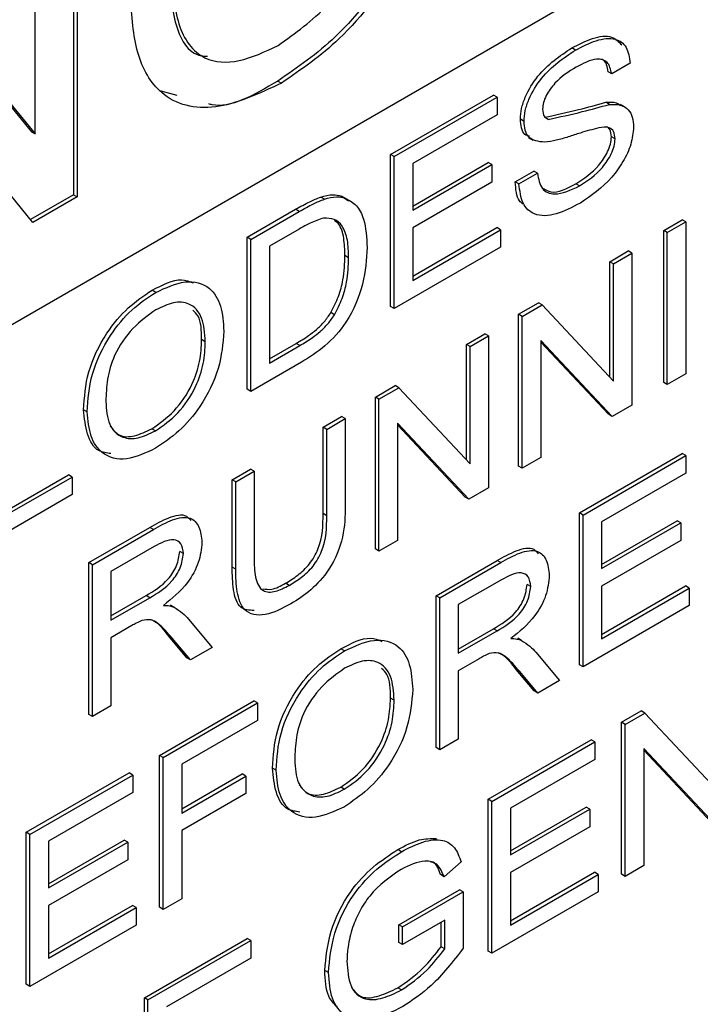
# Model space of a CAD drawing. Units: inches. Extents: x 5 to 301, y 5 to 193.
# Drawn here: x 88 to 89, y 41 to 41 of the extents above; entities that cross this region are included whole.
import ezdxf

# ---------------------------------------------------------------- set-up
doc = ezdxf.new("R2010")
doc.units = ezdxf.units.IN
doc.header["$MEASUREMENT"] = 0

msp = doc.modelspace()

# ---------------------------------------------------------------- linework, layer by layer
at = {"color": 7, "linetype": 'Continuous', "lineweight": 25, "ltscale": 18}
for p, q in [((89.55651, 42.02719), (86.87575, 40.47962)), ((88.3216, 41.58361), (88.3216, 41.37311)), ((88.32388, 41.58492), (88.32388, 41.3718)), ((88.29785, 41.41087), (88.29785, 41.56989)), ((88.2086, 41.51837), (88.29558, 41.41218)), ((88.20942, 41.51884), (88.29785, 41.41087)), ((88.63391, 41.46306), (88.63164, 41.46437)), ((88.29637, 41.35592), (88.20794, 41.4639)), ((88.66803, 41.4549), (88.65649, 41.44824)), ((88.65649, 41.44824), (88.65422, 41.44955)), ((88.44882, 41.44382), (88.45109, 41.44251)), ((88.38625, 41.43475), (88.37612, 41.43742)), ((88.5189, 41.39808), (88.58289, 41.43502)), ((88.52117, 41.39677), (88.58516, 41.43371)), ((88.58516, 41.43371), (88.58289, 41.43502)), ((88.58516, 41.43371), (88.58516, 41.42281)), ((88.6551, 41.42926), (88.65283, 41.43058)), ((88.66482, 41.42759), (88.66198, 41.42923)), ((88.58516, 41.42281), (88.53271, 41.39253)), ((88.60195, 41.41874), (88.59967, 41.42005)), ((88.61701, 41.41995), (88.61474, 41.42127)), ((88.29558, 41.41218), (88.29785, 41.41087)), ((88.65859, 41.40779), (88.65632, 41.4091)), ((88.60461, 41.40875), (88.60745, 41.40711)), ((88.5189, 41.3036), (88.5189, 41.39808)), ((88.52117, 41.39677), (88.5189, 41.39808)), ((88.52117, 41.30228), (88.52117, 41.39677)), ((88.53271, 41.36608), (88.57974, 41.39323)), ((88.53271, 41.39253), (88.53271, 41.36346)), ((88.53271, 41.36346), (88.58202, 41.39192)), ((88.58202, 41.39192), (88.57974, 41.39323)), ((88.58202, 41.39192), (88.58202, 41.38101)), ((88.59653, 41.38111), (88.60807, 41.38778)), ((88.5988, 41.3798), (88.61034, 41.38646)), ((88.61034, 41.38646), (88.60807, 41.38778)), ((88.58202, 41.38101), (88.53271, 41.35255)), ((88.5988, 41.3798), (88.59653, 41.38111)), ((88.63655, 41.37858), (88.63427, 41.37989)), ((88.3216, 41.37311), (88.29491, 41.35771)), ((88.3216, 41.37311), (88.32388, 41.3718)), ((88.32388, 41.3718), (88.29637, 41.35592)), ((88.47775, 41.37034), (88.47548, 41.37165)), ((88.48832, 41.3723), (88.49267, 41.36935)), ((88.49059, 41.37099), (88.48832, 41.3723)), ((88.42973, 41.34661), (88.45989, 41.36402)), ((88.43201, 41.34529), (88.46217, 41.3627)), ((88.68884, 41.35082), (88.70038, 41.35748)), ((88.69111, 41.34951), (88.70265, 41.35617)), ((88.70265, 41.35617), (88.70038, 41.35748)), ((88.70265, 41.35617), (88.70265, 41.26169)), ((88.46212, 41.35177), (88.44355, 41.34105)), ((88.53271, 41.32247), (88.58499, 41.35265)), ((88.53271, 41.35255), (88.53271, 41.31985)), ((88.53271, 41.31985), (88.58726, 41.35134)), ((88.58726, 41.35134), (88.58499, 41.35265)), ((88.58726, 41.35134), (88.58726, 41.34043)), ((88.68884, 41.25634), (88.68884, 41.35082)), ((88.69111, 41.34951), (88.68884, 41.35082)), ((88.69111, 41.25502), (88.69111, 41.34951)), ((88.42973, 41.25212), (88.42973, 41.34661)), ((88.43201, 41.34529), (88.42973, 41.34661)), ((88.43201, 41.25081), (88.43201, 41.34529)), ((88.44355, 41.34105), (88.44355, 41.26837)), ((88.58726, 41.34043), (88.52117, 41.30228)), ((88.65527, 41.33144), (88.66681, 41.3381)), ((88.65754, 41.33013), (88.66908, 41.33679)), ((88.66908, 41.33679), (88.66681, 41.3381)), ((88.66908, 41.33679), (88.66908, 41.24231)), ((88.49285, 41.33389), (88.49058, 41.33521)), ((88.65527, 41.25965), (88.65527, 41.33144)), ((88.65754, 41.33013), (88.65527, 41.33144)), ((88.65754, 41.25722), (88.65754, 41.33013)), ((88.3728, 41.31233), (88.37053, 41.31364)), ((88.59862, 41.29874), (88.61092, 41.30584)), ((88.61319, 41.30453), (88.61092, 41.30584)), ((88.48405, 41.29843), (88.48178, 41.29975)), ((88.52117, 41.30228), (88.5189, 41.3036)), ((88.6009, 41.29743), (88.61319, 41.30453)), ((88.61319, 41.30453), (88.65754, 41.25722)), ((88.59862, 41.20426), (88.59862, 41.29874)), ((88.6009, 41.29743), (88.59862, 41.29874)), ((88.6009, 41.20294), (88.6009, 41.29743)), ((88.56611, 41.27997), (88.57764, 41.28663)), ((88.57992, 41.28532), (88.57764, 41.28663)), ((88.40368, 41.28164), (88.40141, 41.28296)), ((88.44355, 41.271), (88.46014, 41.28058)), ((88.56838, 41.27866), (88.57992, 41.28532)), ((88.57992, 41.28532), (88.57992, 41.19083)), ((88.65679, 41.23521), (88.61244, 41.28251)), ((88.61244, 41.28251), (88.61244, 41.20961)), ((88.65452, 41.23652), (88.61244, 41.2814)), ((88.44355, 41.26837), (88.46241, 41.27926)), ((88.56611, 41.20817), (88.56611, 41.27997)), ((88.56838, 41.27866), (88.56611, 41.27997)), ((88.56838, 41.20575), (88.56838, 41.27866)), ((88.46359, 41.26904), (88.43201, 41.25081)), ((88.69111, 41.25502), (88.68884, 41.25634)), ((88.70265, 41.26169), (88.69111, 41.25502)), ((88.43201, 41.25081), (88.42973, 41.25212)), ((88.50946, 41.24727), (88.52175, 41.25436)), ((88.51173, 41.24596), (88.52403, 41.25305)), ((88.52403, 41.25305), (88.52175, 41.25436)), ((88.52403, 41.25305), (88.56838, 41.20575)), ((88.50946, 41.15278), (88.50946, 41.24727)), ((88.51173, 41.24596), (88.50946, 41.24727)), ((88.51173, 41.15147), (88.51173, 41.24596)), ((88.33025, 41.23806), (88.32798, 41.23937)), ((88.66908, 41.24231), (88.65679, 41.23521)), ((88.47694, 41.2285), (88.48848, 41.23516)), ((88.47921, 41.22718), (88.49075, 41.23384)), ((88.49075, 41.23384), (88.48848, 41.23516)), ((88.49075, 41.23384), (88.49075, 41.17948)), ((88.65679, 41.23521), (88.65452, 41.23652)), ((88.37267, 41.22625), (88.3704, 41.22756)), ((88.47694, 41.17476), (88.47694, 41.2285)), ((88.47921, 41.22718), (88.47694, 41.2285)), ((88.47921, 41.17345), (88.47921, 41.22718)), ((88.56762, 41.18374), (88.52327, 41.23104)), ((88.52327, 41.23104), (88.52327, 41.15813)), ((88.56535, 41.18505), (88.52327, 41.22993)), ((88.61244, 41.20961), (88.6009, 41.20294)), ((88.63639, 41.17518), (88.70038, 41.21212)), ((88.63866, 41.17387), (88.70265, 41.21081)), ((88.70265, 41.21081), (88.70038, 41.21212)), ((88.70265, 41.21081), (88.70265, 41.19991)), ((88.42029, 41.19579), (88.43183, 41.20246)), ((88.42257, 41.19448), (88.43411, 41.20114)), ((88.43411, 41.20114), (88.43183, 41.20246)), ((88.43411, 41.20114), (88.43411, 41.14741)), ((88.6009, 41.20294), (88.59862, 41.20426)), ((88.2778, 41.17532), (88.31854, 41.19883)), ((88.2778, 41.17269), (88.32081, 41.19752)), ((88.32081, 41.19752), (88.31854, 41.19883)), ((88.32081, 41.19752), (88.32081, 41.18662)), ((88.42029, 41.14143), (88.42029, 41.19579)), ((88.42257, 41.19448), (88.42029, 41.19579)), ((88.70265, 41.19991), (88.6502, 41.16963)), ((88.42257, 41.14012), (88.42257, 41.19448)), ((88.57992, 41.19083), (88.56762, 41.18374)), ((88.32081, 41.18662), (88.26627, 41.15513)), ((88.56762, 41.18374), (88.56535, 41.18505)), ((88.63639, 41.0807), (88.63639, 41.17518)), ((88.63866, 41.17387), (88.63639, 41.17518)), ((88.63866, 41.07938), (88.63866, 41.17387)), ((88.6502, 41.14318), (88.69723, 41.17033)), ((88.6995, 41.16902), (88.69723, 41.17033)), ((88.33113, 41.14432), (88.36907, 41.16623)), ((88.3334, 41.14301), (88.37135, 41.16491)), ((88.6502, 41.16963), (88.6502, 41.14056)), ((88.6502, 41.14056), (88.6995, 41.16902)), ((88.6995, 41.16902), (88.6995, 41.15812)), ((88.52327, 41.15813), (88.51173, 41.15147)), ((88.6995, 41.15812), (88.6502, 41.12965)), ((88.37182, 41.15428), (88.34494, 41.13877)), ((88.51173, 41.15147), (88.50946, 41.15278)), ((88.39005, 41.14995), (88.38777, 41.15126)), ((88.33113, 41.04983), (88.33113, 41.14432)), ((88.3334, 41.14301), (88.33113, 41.14432)), ((88.3334, 41.04852), (88.3334, 41.14301)), ((88.54722, 41.12371), (88.58517, 41.14561)), ((88.5495, 41.12239), (88.58744, 41.1443)), ((88.34494, 41.13877), (88.34494, 41.10848)), ((88.58792, 41.13367), (88.56104, 41.11815)), ((88.45586, 41.13012), (88.45358, 41.13143)), ((88.60614, 41.12934), (88.60387, 41.13065)), ((88.6502, 41.09957), (88.70248, 41.12975)), ((88.6502, 41.12965), (88.6502, 41.09695)), ((88.6502, 41.09695), (88.70475, 41.12844)), ((88.70475, 41.12844), (88.70248, 41.12975)), ((88.70475, 41.12844), (88.70475, 41.11753)), ((88.34494, 41.11111), (88.36683, 41.12374)), ((88.34494, 41.10848), (88.3691, 41.12243)), ((88.54722, 41.02922), (88.54722, 41.12371)), ((88.5495, 41.12239), (88.54722, 41.12371)), ((88.5495, 41.02791), (88.5495, 41.12239)), ((88.3842, 41.11653), (88.38192, 41.11785)), ((88.56104, 41.11815), (88.56104, 41.08787)), ((88.70475, 41.11753), (88.63866, 41.07938)), ((88.39329, 41.10918), (88.40786, 41.09151)), ((88.35797, 41.1051), (88.34494, 41.09758)), ((88.56104, 41.09049), (88.58292, 41.10313)), ((88.34494, 41.09758), (88.34494, 41.05518)), ((88.39213, 41.08505), (88.38089, 41.09851)), ((88.39441, 41.08374), (88.38316, 41.0972)), ((88.56104, 41.08787), (88.58519, 41.10182)), ((88.60029, 41.09592), (88.59802, 41.09723)), ((88.40786, 41.09151), (88.39441, 41.08374)), ((88.49029, 41.08943), (88.48802, 41.09074)), ((88.39441, 41.08374), (88.39213, 41.08505)), ((88.60939, 41.08857), (88.62396, 41.0709)), ((88.57407, 41.08449), (88.56104, 41.07697)), ((88.63866, 41.07938), (88.63639, 41.0807)), ((88.56104, 41.07697), (88.56104, 41.03457)), ((88.60823, 41.06444), (88.59699, 41.0779)), ((88.6105, 41.06313), (88.59926, 41.07659)), ((88.62396, 41.0709), (88.6105, 41.06313)), ((88.52117, 41.05874), (88.5189, 41.06006)), ((88.6105, 41.06313), (88.60823, 41.06444)), ((88.34494, 41.05518), (88.3334, 41.04852)), ((88.37519, 41.02439), (88.43393, 41.0583)), ((88.37746, 41.02308), (88.4362, 41.05699)), ((88.4362, 41.05699), (88.43393, 41.0583)), ((88.4362, 41.05699), (88.4362, 41.04609)), ((88.3334, 41.04852), (88.33113, 41.04983)), ((88.66261, 41.04496), (88.67491, 41.05205)), ((88.66489, 41.04365), (88.67718, 41.05074)), ((88.67718, 41.05074), (88.67491, 41.05205)), ((88.67718, 41.05074), (88.72153, 41.00344)), ((88.4362, 41.04609), (88.389, 41.01884)), ((88.66261, 40.95047), (88.66261, 41.04496)), ((88.66489, 41.04365), (88.66261, 41.04496)), ((88.66489, 40.94916), (88.66489, 41.04365)), ((88.56104, 41.03457), (88.5495, 41.02791)), ((88.57974, 40.99712), (88.64373, 41.03406)), ((88.58202, 40.9958), (88.646, 41.03275)), ((88.646, 41.03275), (88.64373, 41.03406)), ((88.646, 41.03275), (88.646, 41.02184)), ((88.37519, 40.92991), (88.37519, 41.02439)), ((88.37746, 41.02308), (88.37519, 41.02439)), ((88.5495, 41.02791), (88.54722, 41.02922)), ((88.72078, 40.98143), (88.67643, 41.02873)), ((88.67643, 41.02873), (88.67643, 40.95582)), ((88.71851, 40.98274), (88.67643, 41.02762)), ((88.37746, 40.92859), (88.37746, 41.02308)), ((88.389, 41.01884), (88.389, 40.98856)), ((88.646, 41.02184), (88.59355, 40.99156)), ((88.29232, 40.97655), (88.3563, 41.01349)), ((88.29459, 40.97524), (88.35858, 41.01218)), ((88.35858, 41.01218), (88.3563, 41.01349)), ((88.35858, 41.01218), (88.35858, 41.00128)), ((88.389, 40.99118), (88.42659, 41.01288)), ((88.389, 40.98856), (88.42886, 41.01157)), ((88.42886, 41.01157), (88.42659, 41.01288)), ((88.42886, 41.01157), (88.42886, 41.00067)), ((88.44774, 41.01516), (88.44547, 41.01647)), ((88.35858, 41.00128), (88.30613, 40.971)), ((88.42886, 41.00067), (88.389, 40.97765)), ((88.49016, 41.00335), (88.48789, 41.00466)), ((88.57974, 40.90263), (88.57974, 40.99712)), ((88.58202, 40.9958), (88.57974, 40.99712)), ((88.58202, 40.90132), (88.58202, 40.9958)), ((88.59355, 40.96512), (88.64058, 40.99227)), ((88.59355, 40.99156), (88.59355, 40.96249)), ((88.59355, 40.96249), (88.64286, 40.99095)), ((88.64286, 40.99095), (88.64058, 40.99227)), ((88.64286, 40.99095), (88.64286, 40.98005)), ((88.29232, 40.88207), (88.29232, 40.97655)), ((88.29459, 40.97524), (88.29232, 40.97655)), ((88.29459, 40.88075), (88.29459, 40.97524)), ((88.389, 40.97765), (88.389, 40.93526)), ((88.64286, 40.98005), (88.59355, 40.95159)), ((88.30613, 40.94455), (88.35316, 40.9717)), ((88.30613, 40.971), (88.30613, 40.94193)), ((88.30613, 40.94193), (88.35543, 40.97039)), ((88.35543, 40.97039), (88.35316, 40.9717)), ((88.35543, 40.97039), (88.35543, 40.95949)), ((88.5257, 40.9645), (88.52342, 40.96582)), ((88.35543, 40.95949), (88.30613, 40.93102)), ((88.56284, 40.9581), (88.55222, 40.94891)), ((88.55222, 40.94891), (88.54994, 40.95022)), ((88.59355, 40.92151), (88.64583, 40.95169)), ((88.59355, 40.95159), (88.59355, 40.91888)), ((88.59355, 40.91888), (88.6481, 40.95037)), ((88.6481, 40.95037), (88.64583, 40.95169)), ((88.6481, 40.95037), (88.6481, 40.93947)), ((88.66489, 40.94916), (88.66261, 40.95047)), ((88.67643, 40.95582), (88.66489, 40.94916)), ((88.52415, 40.91899), (88.56191, 40.94079)), ((88.52642, 40.91768), (88.56418, 40.93948)), ((88.56418, 40.93948), (88.56191, 40.94079)), ((88.56418, 40.93948), (88.56418, 40.90452)), ((88.6481, 40.93947), (88.58202, 40.90132)), ((88.389, 40.93526), (88.37746, 40.92859)), ((88.30613, 40.90094), (88.3584, 40.93112)), ((88.30613, 40.93102), (88.30613, 40.89832)), ((88.30613, 40.89832), (88.36068, 40.92981)), ((88.36068, 40.92981), (88.3584, 40.93112)), ((88.36068, 40.92981), (88.36068, 40.9189)), ((88.37746, 40.92859), (88.37519, 40.92991)), ((88.55264, 40.92192), (88.52642, 40.90678)), ((88.55037, 40.90532), (88.55037, 40.9206)), ((88.55264, 40.90401), (88.55264, 40.92192)), ((88.36068, 40.9189), (88.29459, 40.88075)), ((88.52415, 40.90809), (88.52415, 40.91899)), ((88.52642, 40.91768), (88.52415, 40.91899)), ((88.52642, 40.90678), (88.52642, 40.91768)), ((88.36575, 40.87358), (88.42973, 40.91052)), ((88.36802, 40.87227), (88.43201, 40.90921)), ((88.43201, 40.90921), (88.42973, 40.91052)), ((88.43201, 40.90921), (88.43201, 40.89831)), ((88.52642, 40.90678), (88.52415, 40.90809)), ((88.55264, 40.90401), (88.55037, 40.90532)), ((88.58202, 40.90132), (88.57974, 40.90263)), ((88.43201, 40.89831), (88.37956, 40.86803)), ((88.48026, 40.88937), (88.47799, 40.89068)), ((88.29459, 40.88075), (88.29232, 40.88207)), ((88.52568, 40.87849), (88.52341, 40.8798)), ((88.36575, 40.77909), (88.36575, 40.87358)), ((88.36802, 40.87227), (88.36575, 40.87358)), ((88.36802, 40.77778), (88.36802, 40.87227))]:
    msp.add_line(p, q, dxfattribs=at)
at = {"color": 8, "linetype": 'Continuous', "lineweight": 25, "ltscale": 18}
for p, q in [((88.46217, 41.3627), (88.45989, 41.36402)), ((88.46241, 41.27926), (88.46014, 41.28058)), ((88.47921, 41.17345), (88.47694, 41.17476)), ((88.37135, 41.16491), (88.36907, 41.16623)), ((88.42257, 41.14012), (88.42029, 41.14143)), ((88.58744, 41.1443), (88.58517, 41.14561)), ((88.3691, 41.12243), (88.36683, 41.12374)), ((88.58519, 41.10182), (88.58292, 41.10313)), ((88.38316, 41.0972), (88.38089, 41.09851)), ((88.59926, 41.07659), (88.59699, 41.0779))]:
    msp.add_line(p, q, dxfattribs=at)
at = {"color": 7, "linetype": 'Continuous', "lineweight": 25, "ltscale": 18}
for points, knots in [([(88.52509, 41.52102), (88.51213, 41.50318), (88.48898, 41.47132), (88.46109, 41.45223), (88.44882, 41.44382)], [0, 0, 0, 0, 0.559924, 1, 1, 1, 1]), ([(88.52736, 41.51971), (88.5144, 41.50187), (88.49125, 41.47001), (88.46336, 41.45091), (88.45109, 41.44251)], [0, 0, 0, 0, 0.559924, 1, 1, 1, 1]), ([(88.38076, 41.51391), (88.38146, 41.50247), (88.38286, 41.47967), (88.39326, 41.45969), (88.4037, 41.45929), (88.40498, 41.45924)], [0, 0, 0, 0, 0.469134, 0.934712, 1, 1, 1, 1]), ([(88.44891, 41.46584), (88.45961, 41.4735), (88.47873, 41.48719), (88.49442, 41.50897), (88.50133, 41.51856)], [0, 0, 0, 0, 0.559434, 1, 1, 1, 1]), ([(88.38303, 41.51259), (88.3836, 41.50083), (88.38473, 41.47738), (88.40016, 41.45586), (88.42437, 41.45441), (88.44072, 41.46203), (88.44891, 41.46584)], [0, 0, 0, 0, 0.280809, 0.559489, 0.779457, 1, 1, 1, 1]), ([(88.45109, 41.44251), (88.43709, 41.43598), (88.40914, 41.42295), (88.37604, 41.43149), (88.35958, 41.45993), (88.35786, 41.48427), (88.357, 41.49646)], [0, 0, 0, 0, 0.2802, 0.559018, 0.77928, 1, 1, 1, 1]), ([(88.63164, 41.46437), (88.63595, 41.46657), (88.64458, 41.47097), (88.65634, 41.47276), (88.66087, 41.46823), (88.66279, 41.4663)], [0, 0, 0, 0, 0.365368, 0.729245, 1, 1, 1, 1]), ([(88.63391, 41.46306), (88.63826, 41.4653), (88.64694, 41.46976), (88.65844, 41.4711), (88.66633, 41.46571), (88.66746, 41.4585), (88.66803, 41.4549)], [0, 0, 0, 0, 0.281095, 0.561043, 0.780521, 1, 1, 1, 1]), ([(88.59967, 41.42005), (88.59983, 41.42223), (88.60014, 41.42661), (88.60332, 41.43608), (88.6131, 41.45196), (88.62422, 41.45941), (88.63164, 41.46437)], [0, 0, 0, 0, 0.125619, 0.251334, 0.500873, 1, 1, 1, 1]), ([(88.60195, 41.41874), (88.6021, 41.42092), (88.60241, 41.42529), (88.6056, 41.43476), (88.61537, 41.45064), (88.62649, 41.45809), (88.63391, 41.46306)], [0, 0, 0, 0, 0.125619, 0.251334, 0.500873, 1, 1, 1, 1]), ([(88.63437, 41.45242), (88.6298, 41.44962), (88.62295, 41.44542), (88.61628, 41.43624), (88.61383, 41.43036), (88.6136, 41.42763), (88.61349, 41.42627)], [0, 0, 0, 0, 0.500064, 0.749587, 0.874817, 1, 1, 1, 1]), ([(88.65649, 41.44824), (88.65583, 41.451), (88.65449, 41.45652), (88.64586, 41.4585), (88.63873, 41.45473), (88.63437, 41.45242)], [0, 0, 0, 0, 0.279563, 0.558652, 1, 1, 1, 1]), ([(88.65422, 41.44955), (88.65374, 41.45263), (88.65313, 41.45651), (88.65025, 41.45712), (88.64966, 41.45725)], [0, 0, 0, 0, 0.794154, 1, 1, 1, 1]), ([(88.44882, 41.44382), (88.43402, 41.43517), (88.41832, 41.426), (88.40649, 41.42939), (88.40581, 41.42958)], [0, 0, 0, 0, 0.942763, 1, 1, 1, 1]), ([(88.61474, 41.42127), (88.62178, 41.42278), (88.6344, 41.42549), (88.64719, 41.42902), (88.65283, 41.43058)], [0, 0, 0, 0, 0.55887, 1, 1, 1, 1]), ([(88.61701, 41.41995), (88.62406, 41.42147), (88.63667, 41.42418), (88.64946, 41.42771), (88.6551, 41.42926)], [0, 0, 0, 0, 0.55887, 1, 1, 1, 1]), ([(88.65283, 41.43058), (88.65514, 41.43075), (88.65863, 41.43102), (88.66117, 41.42926), (88.66203, 41.42866)], [0, 0, 0, 0, 0.659881, 1, 1, 1, 1]), ([(88.6551, 41.42926), (88.65734, 41.42932), (88.66182, 41.42945), (88.66683, 41.42665), (88.6697, 41.42159), (88.66999, 41.41726), (88.67013, 41.41509)], [0, 0, 0, 0, 0.280494, 0.560084, 0.779978, 1, 1, 1, 1]), ([(88.61349, 41.42627), (88.61365, 41.42452), (88.61391, 41.42188), (88.61559, 41.42092), (88.61615, 41.4206)], [0, 0, 0, 0, 0.664027, 1, 1, 1, 1]), ([(88.60537, 41.40955), (88.60434, 41.40976), (88.60188, 41.41024), (88.60015, 41.41451), (88.59983, 41.4182), (88.59967, 41.42005)], [0, 0, 0, 0, 0.264138, 0.632069, 1, 1, 1, 1]), ([(88.6148, 41.40573), (88.611, 41.40616), (88.60571, 41.40675), (88.60236, 41.41309), (88.60208, 41.41685), (88.60195, 41.41874)], [0, 0, 0, 0, 0.557771, 0.778886, 1, 1, 1, 1]), ([(88.65859, 41.40779), (88.65842, 41.40944), (88.65808, 41.41275), (88.65439, 41.41557), (88.65073, 41.41504), (88.6485, 41.41472)], [0, 0, 0, 0, 0.279611, 0.559134, 1, 1, 1, 1]), ([(88.65632, 41.4091), (88.65619, 41.41082), (88.65596, 41.41377), (88.65412, 41.4149), (88.65335, 41.41537)], [0, 0, 0, 0, 0.5808533, 1, 1, 1, 1]), ([(88.6485, 41.41472), (88.64467, 41.41369), (88.63837, 41.41199), (88.62948, 41.40902), (88.62198, 41.40671), (88.61719, 41.40606), (88.6148, 41.40573)], [0, 0, 0, 0, 0.340007, 0.56006, 0.780121, 1, 1, 1, 1]), ([(88.63427, 41.37989), (88.63921, 41.38316), (88.6466, 41.38806), (88.65349, 41.39832), (88.65593, 41.40467), (88.65619, 41.40763), (88.65632, 41.4091)], [0, 0, 0, 0, 0.4992855, 0.748847, 0.8745097, 1, 1, 1, 1]), ([(88.67013, 41.41509), (88.66976, 41.4116), (88.669, 41.40461), (88.66375, 41.39343), (88.65345, 41.37925), (88.64379, 41.3726), (88.63701, 41.36794)], [0, 0, 0, 0, 0.186539, 0.373493, 0.560718, 1, 1, 1, 1]), ([(88.63655, 41.37858), (88.64148, 41.38185), (88.64888, 41.38675), (88.65576, 41.397), (88.65821, 41.40336), (88.65846, 41.40631), (88.65859, 41.40779)], [0, 0, 0, 0, 0.4992855, 0.748847, 0.8745097, 1, 1, 1, 1]), ([(88.61034, 41.38646), (88.61099, 41.38289), (88.6123, 41.37576), (88.62234, 41.37197), (88.63115, 41.37607), (88.63655, 41.37858)], [0, 0, 0, 0, 0.280803, 0.559937, 1, 1, 1, 1]), ([(88.60134, 41.36718), (88.60055, 41.36782), (88.59722, 41.37054), (88.59683, 41.37654), (88.59653, 41.38111)], [0, 0, 0, 0, 0.236252, 1, 1, 1, 1]), ([(88.63701, 41.36794), (88.63194, 41.36528), (88.62184, 41.35996), (88.60868, 41.35945), (88.60042, 41.367), (88.59934, 41.37553), (88.5988, 41.3798)], [0, 0, 0, 0, 0.281035, 0.560274, 0.780069, 1, 1, 1, 1]), ([(88.61398, 41.37703), (88.61548, 41.37613), (88.6208, 41.37297), (88.62864, 41.377), (88.63427, 41.37989)], [0, 0, 0, 0, 0.282745, 1, 1, 1, 1]), ([(88.47548, 41.37165), (88.47807, 41.37236), (88.48269, 41.37361), (88.4866, 41.3727), (88.48832, 41.3723)], [0, 0, 0, 0, 0.559916, 1, 1, 1, 1]), ([(88.45989, 41.36402), (88.46282, 41.36569), (88.46805, 41.36869), (88.47321, 41.37075), (88.47548, 41.37165)], [0, 0, 0, 0, 0.5601286, 1, 1, 1, 1]), ([(88.46217, 41.3627), (88.46509, 41.36438), (88.47032, 41.36738), (88.47548, 41.36943), (88.47775, 41.37034)], [0, 0, 0, 0, 0.5601286, 1, 1, 1, 1]), ([(88.47775, 41.37034), (88.48034, 41.37104), (88.48496, 41.3723), (88.48887, 41.37139), (88.49059, 41.37099)], [0, 0, 0, 0, 0.559916, 1, 1, 1, 1]), ([(88.49059, 41.37099), (88.49313, 41.36966), (88.49821, 41.36699), (88.50338, 41.3565), (88.50401, 41.34647), (88.50439, 41.34035)], [0, 0, 0, 0, 0.279872, 0.560054, 1, 1, 1, 1]), ([(88.47725, 41.35856), (88.47446, 41.35765), (88.46947, 41.35602), (88.46437, 41.35307), (88.46212, 41.35177)], [0, 0, 0, 0, 0.559432, 1, 1, 1, 1]), ([(88.49285, 41.33389), (88.49274, 41.33765), (88.49253, 41.34515), (88.48953, 41.35361), (88.4842, 41.35844), (88.47956, 41.35852), (88.47725, 41.35856)], [0, 0, 0, 0, 0.280733, 0.560413, 0.780509, 1, 1, 1, 1]), ([(88.49058, 41.33521), (88.49044, 41.33892), (88.49017, 41.34632), (88.48792, 41.35417), (88.48485, 41.35639), (88.48397, 41.35702)], [0, 0, 0, 0, 0.41727, 0.832977, 1, 1, 1, 1]), ([(88.50439, 41.34035), (88.50392, 41.33291), (88.50298, 41.31808), (88.49325, 41.29459), (88.47822, 41.27812), (88.46848, 41.27208), (88.46359, 41.26904)], [0, 0, 0, 0, 0.280594, 0.559368, 0.778919, 1, 1, 1, 1]), ([(88.48178, 41.29975), (88.48349, 41.3031), (88.48693, 41.30981), (88.49005, 41.32218), (88.49038, 41.33027), (88.49058, 41.33521)], [0, 0, 0, 0, 0.279536, 0.559744, 1, 1, 1, 1]), ([(88.48405, 41.29843), (88.48577, 41.30178), (88.48921, 41.30849), (88.49232, 41.32087), (88.49265, 41.32895), (88.49285, 41.33389)], [0, 0, 0, 0, 0.279536, 0.559744, 1, 1, 1, 1]), ([(88.37053, 41.31364), (88.37702, 41.31701), (88.38661, 41.32198), (88.39378, 41.31914), (88.39609, 41.31822)], [0, 0, 0, 0, 0.676444, 1, 1, 1, 1]), ([(88.3728, 41.31233), (88.37909, 41.31523), (88.39164, 41.32102), (88.40633, 41.31697), (88.41409, 41.30465), (88.41485, 41.29369), (88.41522, 41.28821)], [0, 0, 0, 0, 0.280007, 0.559146, 0.779376, 1, 1, 1, 1]), ([(88.32798, 41.23937), (88.32847, 41.24708), (88.32945, 41.26246), (88.34071, 41.28608), (88.35546, 41.30372), (88.3655, 41.31033), (88.37053, 41.31364)], [0, 0, 0, 0, 0.2802663, 0.5590637, 0.7792778, 1, 1, 1, 1]), ([(88.33025, 41.23806), (88.33074, 41.24577), (88.33172, 41.26115), (88.34298, 41.28477), (88.35773, 41.30241), (88.36778, 41.30902), (88.3728, 41.31233)], [0, 0, 0, 0, 0.2802663, 0.5590637, 0.7792778, 1, 1, 1, 1]), ([(88.40368, 41.28164), (88.40333, 41.28691), (88.40261, 41.29742), (88.39483, 41.30602), (88.384, 41.30681), (88.37658, 41.30325), (88.37287, 41.30146)], [0, 0, 0, 0, 0.2804, 0.559239, 0.779476, 1, 1, 1, 1]), ([(88.37287, 41.30146), (88.36801, 41.29805), (88.35831, 41.29123), (88.34684, 41.27456), (88.34229, 41.25809), (88.34196, 41.24908), (88.34179, 41.24457)], [0, 0, 0, 0, 0.27989, 0.558705, 0.778876, 1, 1, 1, 1]), ([(88.40141, 41.28296), (88.40132, 41.28856), (88.40118, 41.29646), (88.39705, 41.30019), (88.39585, 41.30128)], [0, 0, 0, 0, 0.709555, 1, 1, 1, 1]), ([(88.46014, 41.28058), (88.46274, 41.28213), (88.46702, 41.2847), (88.47291, 41.28921), (88.47773, 41.2939), (88.48043, 41.2978), (88.48178, 41.29975)], [0, 0, 0, 0, 0.340235, 0.560346, 0.78034, 1, 1, 1, 1]), ([(88.46241, 41.27926), (88.46501, 41.28082), (88.46929, 41.28339), (88.47518, 41.28789), (88.48001, 41.29259), (88.4827, 41.29649), (88.48405, 41.29843)], [0, 0, 0, 0, 0.340235, 0.560346, 0.78034, 1, 1, 1, 1]), ([(88.41522, 41.28821), (88.4146, 41.2806), (88.41335, 41.2654), (88.40214, 41.24224), (88.38748, 41.22533), (88.37765, 41.2187), (88.37274, 41.21538)], [0, 0, 0, 0, 0.2799661, 0.5589171, 0.7793275, 1, 1, 1, 1]), ([(88.3704, 41.22756), (88.37515, 41.23085), (88.38465, 41.23742), (88.3955, 41.25366), (88.40079, 41.26969), (88.40121, 41.27853), (88.40141, 41.28296)], [0, 0, 0, 0, 0.279878, 0.558976, 0.779114, 1, 1, 1, 1]), ([(88.37267, 41.22625), (88.37743, 41.22954), (88.38692, 41.2361), (88.39778, 41.25235), (88.40307, 41.26838), (88.40348, 41.27722), (88.40368, 41.28164)], [0, 0, 0, 0, 0.279878, 0.558976, 0.779114, 1, 1, 1, 1]), ([(88.34179, 41.24457), (88.34216, 41.2394), (88.3429, 41.22909), (88.35117, 41.22158), (88.36175, 41.2209), (88.36903, 41.22446), (88.37267, 41.22625)], [0, 0, 0, 0, 0.280199, 0.559149, 0.779393, 1, 1, 1, 1]), ([(88.34491, 41.21208), (88.3423, 41.21242), (88.33553, 41.21328), (88.32952, 41.22369), (88.3285, 41.23415), (88.32798, 41.23937)], [0, 0, 0, 0, 0.239002, 0.619372, 1, 1, 1, 1]), ([(88.37274, 41.21538), (88.36656, 41.21252), (88.35422, 41.2068), (88.33974, 41.21057), (88.33169, 41.22213), (88.33073, 41.23275), (88.33025, 41.23806)], [0, 0, 0, 0, 0.280042, 0.559322, 0.779586, 1, 1, 1, 1]), ([(88.34459, 41.22905), (88.34625, 41.22694), (88.34985, 41.22236), (88.35957, 41.22233), (88.36679, 41.22582), (88.3704, 41.22756)], [0, 0, 0, 0, 0.2999959, 0.6497101, 1, 1, 1, 1]), ([(88.49075, 41.17948), (88.49066, 41.17324), (88.49048, 41.16085), (88.48222, 41.14061), (88.4694, 41.12652), (88.46106, 41.12124), (88.45687, 41.11859)], [0, 0, 0, 0, 0.281544, 0.558567, 0.778725, 1, 1, 1, 1]), ([(88.36907, 41.16623), (88.373, 41.16838), (88.38081, 41.17268), (88.39081, 41.1752), (88.39378, 41.1715), (88.39462, 41.17047)], [0, 0, 0, 0, 0.421429, 0.838031, 1, 1, 1, 1]), ([(88.37135, 41.16491), (88.37533, 41.16715), (88.38325, 41.1716), (88.39416, 41.17348), (88.40049, 41.16709), (88.40122, 41.16029), (88.40159, 41.15689)], [0, 0, 0, 0, 0.28163, 0.560035, 0.779911, 1, 1, 1, 1]), ([(88.45358, 41.13143), (88.45612, 41.13301), (88.46119, 41.13617), (88.4687, 41.14289), (88.47684, 41.15718), (88.4769, 41.1675), (88.47694, 41.17476)], [0, 0, 0, 0, 0.187875, 0.375158, 0.560736, 1, 1, 1, 1]), ([(88.45586, 41.13012), (88.4584, 41.1317), (88.46347, 41.13485), (88.47098, 41.14157), (88.47912, 41.15587), (88.47917, 41.16619), (88.47921, 41.17345)], [0, 0, 0, 0, 0.187875, 0.375158, 0.560736, 1, 1, 1, 1]), ([(88.39005, 41.14995), (88.38975, 41.15221), (88.38914, 41.15672), (88.38253, 41.15987), (88.3761, 41.15652), (88.37182, 41.15428)], [0, 0, 0, 0, 0.249718, 0.499912, 1, 1, 1, 1]), ([(88.40159, 41.15689), (88.40117, 41.15276), (88.40032, 41.1445), (88.39149, 41.12879), (88.38292, 41.1219), (88.37767, 41.11769)], [0, 0, 0, 0, 0.279813, 0.55962, 1, 1, 1, 1]), ([(88.58517, 41.14561), (88.5891, 41.14777), (88.5969, 41.15207), (88.6069, 41.15459), (88.60988, 41.15089), (88.61071, 41.14985)], [0, 0, 0, 0, 0.421429, 0.838031, 1, 1, 1, 1]), ([(88.58744, 41.1443), (88.59142, 41.14654), (88.59934, 41.15099), (88.61025, 41.15286), (88.61658, 41.14647), (88.61731, 41.13968), (88.61768, 41.13628)], [0, 0, 0, 0, 0.28163, 0.560034, 0.779908, 1, 1, 1, 1]), ([(88.36683, 41.12374), (88.37163, 41.1266), (88.37765, 41.13019), (88.38365, 41.13798), (88.38679, 41.14393), (88.38738, 41.14833), (88.38777, 41.15126)], [0, 0, 0, 0, 0.50011, 0.625768, 0.751356, 1, 1, 1, 1]), ([(88.3691, 41.12243), (88.37391, 41.12529), (88.37992, 41.12887), (88.38592, 41.13666), (88.38907, 41.14261), (88.38966, 41.14702), (88.39005, 41.14995)], [0, 0, 0, 0, 0.50011, 0.625768, 0.751356, 1, 1, 1, 1]), ([(88.43411, 41.14741), (88.43412, 41.14319), (88.43415, 41.13482), (88.43841, 41.12574), (88.44724, 41.12575), (88.45298, 41.12866), (88.45586, 41.13012)], [0, 0, 0, 0, 0.281887, 0.558929, 0.778882, 1, 1, 1, 1]), ([(88.43398, 41.1145), (88.43095, 41.11468), (88.42411, 41.11509), (88.42079, 41.12733), (88.42046, 41.13672), (88.42029, 41.14143)], [0, 0, 0, 0, 0.284838, 0.641286, 1, 1, 1, 1]), ([(88.45687, 41.11859), (88.45149, 41.11578), (88.44078, 41.11019), (88.42734, 41.11268), (88.42297, 41.12581), (88.4227, 41.13534), (88.42257, 41.14012)], [0, 0, 0, 0, 0.2810066, 0.5585232, 0.7785623, 1, 1, 1, 1]), ([(88.60614, 41.12934), (88.60584, 41.13159), (88.60524, 41.13611), (88.59862, 41.13926), (88.5922, 41.1359), (88.58792, 41.13367)], [0, 0, 0, 0, 0.249718, 0.499912, 1, 1, 1, 1]), ([(88.61768, 41.13628), (88.61726, 41.13215), (88.61642, 41.12388), (88.60758, 41.10818), (88.59901, 41.10129), (88.59377, 41.09708)], [0, 0, 0, 0, 0.279814, 0.559618, 1, 1, 1, 1]), ([(88.43953, 41.12808), (88.44132, 41.12777), (88.44555, 41.12705), (88.45064, 41.12982), (88.45358, 41.13143)], [0, 0, 0, 0, 0.420747, 1, 1, 1, 1]), ([(88.58292, 41.10313), (88.58773, 41.10599), (88.59374, 41.10957), (88.59974, 41.11736), (88.60289, 41.12331), (88.60348, 41.12772), (88.60387, 41.13065)], [0, 0, 0, 0, 0.50011, 0.625768, 0.751356, 1, 1, 1, 1]), ([(88.58519, 41.10182), (88.59, 41.10468), (88.59601, 41.10826), (88.60201, 41.11605), (88.60516, 41.122), (88.60575, 41.12641), (88.60614, 41.12934)], [0, 0, 0, 0, 0.50011, 0.625768, 0.751356, 1, 1, 1, 1]), ([(88.37767, 41.11769), (88.37897, 41.11766), (88.3813, 41.11762), (88.38331, 41.11686), (88.3842, 41.11653)], [0, 0, 0, 0, 0.5601211, 1, 1, 1, 1]), ([(88.3842, 41.11653), (88.38605, 41.1154), (88.38936, 41.11337), (88.39209, 41.11046), (88.39329, 41.10918)], [0, 0, 0, 0, 0.559911, 1, 1, 1, 1]), ([(88.36423, 41.10828), (88.36307, 41.10777), (88.36099, 41.10685), (88.35889, 41.10564), (88.35797, 41.1051)], [0, 0, 0, 0, 0.559845, 1, 1, 1, 1]), ([(88.38316, 41.0972), (88.38035, 41.10051), (88.37644, 41.10513), (88.37002, 41.10931), (88.36616, 41.10863), (88.36423, 41.10828)], [0, 0, 0, 0, 0.56076, 0.780549, 1, 1, 1, 1]), ([(88.38089, 41.09851), (88.37821, 41.1021), (88.37509, 41.10628), (88.37067, 41.1084), (88.37005, 41.1087)], [0, 0, 0, 0, 0.858969, 1, 1, 1, 1]), ([(88.48802, 41.09074), (88.49451, 41.09411), (88.5041, 41.09908), (88.51126, 41.09624), (88.51358, 41.09532)], [0, 0, 0, 0, 0.676444, 1, 1, 1, 1]), ([(88.59377, 41.09708), (88.59507, 41.09705), (88.59739, 41.09701), (88.5994, 41.09625), (88.60029, 41.09592)], [0, 0, 0, 0, 0.560112, 1, 1, 1, 1]), ([(88.44547, 41.01647), (88.44596, 41.02418), (88.44694, 41.03956), (88.4582, 41.06318), (88.47295, 41.08082), (88.48299, 41.08743), (88.48802, 41.09074)], [0, 0, 0, 0, 0.2802663, 0.5590637, 0.7792778, 1, 1, 1, 1]), ([(88.49029, 41.08943), (88.49658, 41.09233), (88.50913, 41.09812), (88.52382, 41.09407), (88.53158, 41.08175), (88.53233, 41.07079), (88.53271, 41.06531)], [0, 0, 0, 0, 0.2800061, 0.5591443, 0.7793719, 1, 1, 1, 1]), ([(88.60029, 41.09592), (88.60214, 41.09478), (88.60545, 41.09275), (88.60818, 41.08984), (88.60939, 41.08857)], [0, 0, 0, 0, 0.559911, 1, 1, 1, 1]), ([(88.44774, 41.01516), (88.44823, 41.02287), (88.44921, 41.03825), (88.46047, 41.06187), (88.47522, 41.07951), (88.48526, 41.08612), (88.49029, 41.08943)], [0, 0, 0, 0, 0.2802663, 0.5590637, 0.7792778, 1, 1, 1, 1]), ([(88.58033, 41.08767), (88.57916, 41.08715), (88.57708, 41.08623), (88.57499, 41.08502), (88.57407, 41.08449)], [0, 0, 0, 0, 0.559845, 1, 1, 1, 1]), ([(88.59926, 41.07659), (88.59645, 41.0799), (88.59253, 41.08452), (88.58612, 41.0887), (88.58226, 41.08801), (88.58033, 41.08767)], [0, 0, 0, 0, 0.56076, 0.780549, 1, 1, 1, 1]), ([(88.59699, 41.0779), (88.5943, 41.08149), (88.59118, 41.08567), (88.58676, 41.08779), (88.58614, 41.08808)], [0, 0, 0, 0, 0.858969, 1, 1, 1, 1]), ([(88.49036, 41.07856), (88.4855, 41.07515), (88.4758, 41.06833), (88.46433, 41.05166), (88.45978, 41.03519), (88.45945, 41.02618), (88.45928, 41.02167)], [0, 0, 0, 0, 0.27987, 0.558703, 0.778876, 1, 1, 1, 1]), ([(88.52117, 41.05874), (88.52081, 41.06401), (88.5201, 41.07452), (88.51232, 41.08312), (88.50149, 41.08391), (88.49407, 41.08035), (88.49036, 41.07856)], [0, 0, 0, 0, 0.280396, 0.559222, 0.779477, 1, 1, 1, 1]), ([(88.5189, 41.06006), (88.5188, 41.06566), (88.51867, 41.07356), (88.51454, 41.07729), (88.51334, 41.07838)], [0, 0, 0, 0, 0.709553, 1, 1, 1, 1]), ([(88.48789, 41.00466), (88.49264, 41.00795), (88.50214, 41.01452), (88.51299, 41.03077), (88.51828, 41.04679), (88.51869, 41.05563), (88.5189, 41.06006)], [0, 0, 0, 0, 0.279875, 0.558971, 0.779116, 1, 1, 1, 1]), ([(88.53271, 41.06531), (88.53209, 41.0577), (88.53084, 41.0425), (88.51963, 41.01934), (88.50496, 41.00243), (88.49514, 40.9958), (88.49023, 40.99248)], [0, 0, 0, 0, 0.279968, 0.558919, 0.779328, 1, 1, 1, 1]), ([(88.49016, 41.00335), (88.49492, 41.00664), (88.50441, 41.0132), (88.51526, 41.02945), (88.52056, 41.04548), (88.52097, 41.05432), (88.52117, 41.05874)], [0, 0, 0, 0, 0.279875, 0.558971, 0.779116, 1, 1, 1, 1]), ([(88.45928, 41.02167), (88.45965, 41.0165), (88.46039, 41.00619), (88.46866, 40.99868), (88.47924, 40.998), (88.48652, 41.00156), (88.49016, 41.00335)], [0, 0, 0, 0, 0.280204, 0.559143, 0.779391, 1, 1, 1, 1]), ([(88.4624, 40.98918), (88.45979, 40.98952), (88.45302, 40.99038), (88.44701, 41.00079), (88.44598, 41.01125), (88.44547, 41.01647)], [0, 0, 0, 0, 0.239022, 0.619383, 1, 1, 1, 1]), ([(88.49023, 40.99248), (88.48405, 40.98962), (88.47171, 40.9839), (88.45723, 40.98767), (88.44918, 40.99923), (88.44822, 41.00985), (88.44774, 41.01516)], [0, 0, 0, 0, 0.2800268, 0.5593227, 0.7795874, 1, 1, 1, 1]), ([(88.46208, 41.00615), (88.46374, 41.00404), (88.46734, 40.99946), (88.47706, 40.99943), (88.48428, 41.00292), (88.48789, 41.00466)], [0, 0, 0, 0, 0.299993, 0.64971, 1, 1, 1, 1]), ([(88.52342, 40.96582), (88.52797, 40.96824), (88.53643, 40.97276), (88.54396, 40.9727), (88.54745, 40.97267)], [0, 0, 0, 0, 0.5370344, 1, 1, 1, 1]), ([(88.5257, 40.9645), (88.53018, 40.96678), (88.53915, 40.97134), (88.55107, 40.97278), (88.55933, 40.96769), (88.56167, 40.9613), (88.56284, 40.9581)], [0, 0, 0, 0, 0.280521, 0.560268, 0.779709, 1, 1, 1, 1]), ([(88.47799, 40.89068), (88.47874, 40.89867), (88.48025, 40.91463), (88.49221, 40.93893), (88.50801, 40.9558), (88.51828, 40.96248), (88.52342, 40.96582)], [0, 0, 0, 0, 0.279919, 0.55855, 0.77899, 1, 1, 1, 1]), ([(88.48026, 40.88937), (88.48102, 40.89736), (88.48252, 40.91332), (88.49449, 40.93762), (88.51028, 40.95449), (88.52055, 40.96116), (88.5257, 40.9645)], [0, 0, 0, 0, 0.279919, 0.55855, 0.77899, 1, 1, 1, 1]), ([(88.55222, 40.94891), (88.55104, 40.95174), (88.54869, 40.95738), (88.53891, 40.95992), (88.53059, 40.95593), (88.5255, 40.95349)], [0, 0, 0, 0, 0.2808648, 0.5600219, 1, 1, 1, 1]), ([(88.54994, 40.95022), (88.54895, 40.95339), (88.54773, 40.95729), (88.54446, 40.95805), (88.54385, 40.95819)], [0, 0, 0, 0, 0.811589, 1, 1, 1, 1]), ([(88.5255, 40.95349), (88.51863, 40.94877), (88.50904, 40.94219), (88.49938, 40.9277), (88.49668, 40.92084), (88.49532, 40.91741)], [0, 0, 0, 0, 0.558102, 0.778969, 1, 1, 1, 1]), ([(88.49532, 40.91741), (88.49418, 40.91334), (88.49213, 40.90608), (88.4919, 40.89944), (88.4918, 40.89652)], [0, 0, 0, 0, 0.559774, 1, 1, 1, 1]), ([(88.52341, 40.8798), (88.52881, 40.88353), (88.53845, 40.89019), (88.54673, 40.9007), (88.55037, 40.90532)], [0, 0, 0, 0, 0.559724, 1, 1, 1, 1]), ([(88.52568, 40.87849), (88.53108, 40.88222), (88.54072, 40.88887), (88.549, 40.89938), (88.55264, 40.90401)], [0, 0, 0, 0, 0.559724, 1, 1, 1, 1]), ([(88.56418, 40.90452), (88.55769, 40.89614), (88.5461, 40.88118), (88.53257, 40.87212), (88.52662, 40.86813)], [0, 0, 0, 0, 0.559806, 1, 1, 1, 1]), ([(88.4918, 40.89652), (88.49216, 40.89093), (88.49286, 40.87979), (88.50197, 40.87169), (88.51398, 40.8728), (88.52178, 40.87659), (88.52568, 40.87849)], [0, 0, 0, 0, 0.280291, 0.558435, 0.779021, 1, 1, 1, 1]), ([(88.48562, 40.86793), (88.4837, 40.86995), (88.47879, 40.87514), (88.47829, 40.88479), (88.47799, 40.89068)], [0, 0, 0, 0, 0.38942, 1, 1, 1, 1]), ([(88.52662, 40.86813), (88.52007, 40.86497), (88.50701, 40.85868), (88.49069, 40.86044), (88.48167, 40.87236), (88.48073, 40.88369), (88.48026, 40.88937)], [0, 0, 0, 0, 0.280556, 0.559725, 0.779639, 1, 1, 1, 1]), ([(88.49457, 40.88015), (88.49651, 40.87772), (88.50058, 40.87262), (88.51181, 40.87425), (88.51954, 40.87795), (88.52341, 40.8798)], [0, 0, 0, 0, 0.313164, 0.656276, 1, 1, 1, 1])]:
    msp.add_open_spline(points, degree=3, knots=knots, dxfattribs=at)

doc.saveas('drawing.dxf')
